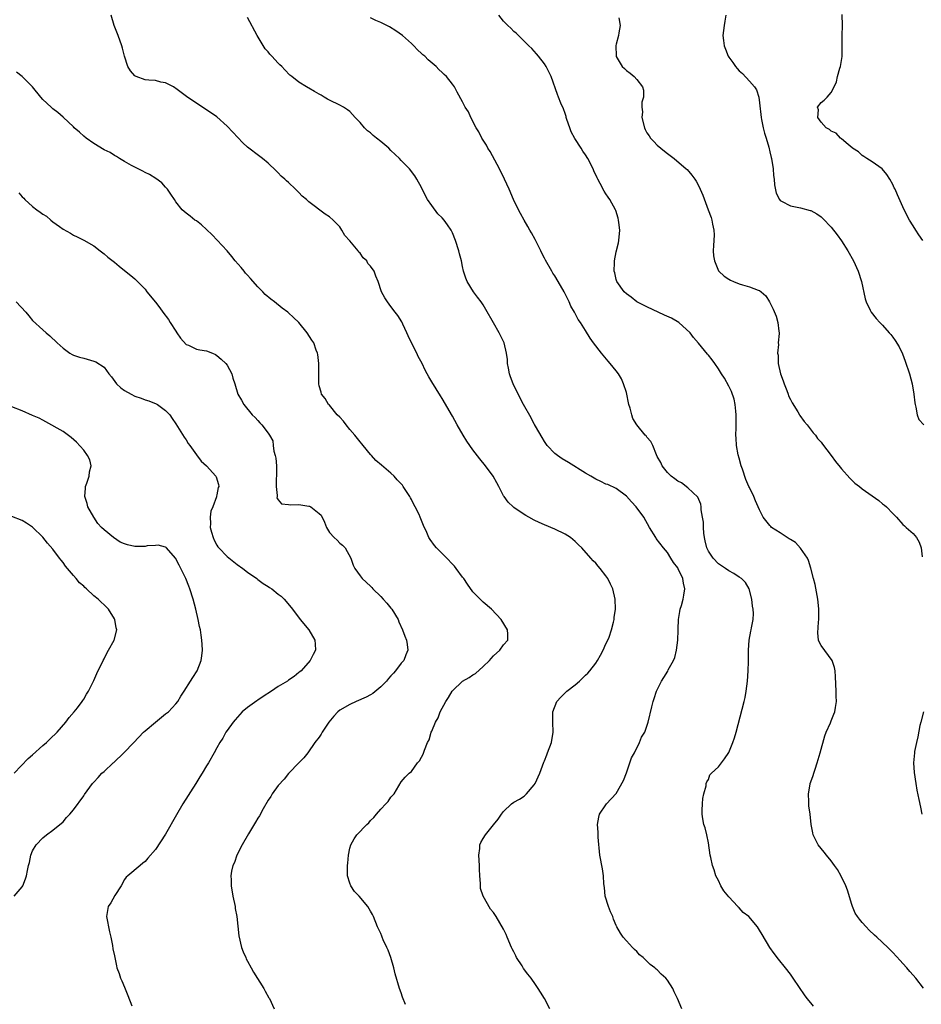
# Model space of a CAD drawing. Units: inches. Extents: x 2583000 to 2586000, y 1509000 to 1512000.
# Drawn here: x 2583651 to 2583827, y 1509126 to 1509318 of the extents above; entities that cross this region are included whole.
import ezdxf

# ---------------------------------------------------------------- set-up
doc = ezdxf.new("R2010")
doc.units = ezdxf.units.IN
doc.header["$MEASUREMENT"] = 0
doc.layers.add('LD25831509_10ft', color=100, linetype='Continuous')

msp = doc.modelspace()

# ---------------------------------------------------------------- linework, layer by layer
at = {"layer": 'LD25831509_10ft'}
for points, elevation in [([(2583754.05, 1509125), (2583753.01, 1509127.01), (2583752.23, 1509128.23), (2583751.77, 1509129), (2583751, 1509130.15), (2583750.62, 1509130.62), (2583750.38, 1509131), (2583749.76, 1509131.76), (2583748.9, 1509132.9), (2583748.61, 1509133.39), (2583747.54, 1509135), (2583747.36, 1509135.36), (2583747, 1509136.12), (2583746.7, 1509136.7), (2583746.56, 1509137), (2583745.69, 1509139), (2583745.5, 1509139.5), (2583745, 1509140.53), (2583743.52, 1509143), (2583743, 1509143.78), (2583742.47, 1509144.47), (2583741, 1509146.99), (2583740.51, 1509148.51), (2583740.48, 1509149), (2583740.51, 1509149.49), (2583740.38, 1509151), (2583740.3, 1509152.3), (2583740.3, 1509153), (2583740.16, 1509155), (2583740.33, 1509156.33), (2583740.38, 1509157), (2583740.56, 1509157.45), (2583741, 1509158.27), (2583741.44, 1509159), (2583743, 1509160.92), (2583743.97, 1509162.03), (2583744.62, 1509163), (2583745, 1509163.51), (2583746.56, 1509165), (2583747, 1509165.36), (2583748.08, 1509165.92), (2583749, 1509166.55), (2583749.47, 1509167), (2583751, 1509168.72), (2583751.15, 1509169), (2583752.05, 1509171), (2583752.87, 1509173.13), (2583753, 1509173.45), (2583753.42, 1509174.58), (2583753.6, 1509175), (2583754.35, 1509177), (2583754.69, 1509179), (2583754.62, 1509181), (2583754.63, 1509183), (2583755.37, 1509185), (2583756.16, 1509185.84), (2583757.37, 1509187), (2583759, 1509188.27), (2583759.85, 1509189), (2583760.44, 1509189.56), (2583761, 1509190.12), (2583761.46, 1509190.54), (2583761.87, 1509191), (2583763, 1509192.51), (2583763.35, 1509193), (2583763.94, 1509194.06), (2583764.43, 1509195), (2583765, 1509196.27), (2583765.35, 1509197), (2583765.59, 1509197.59), (2583766.1, 1509199), (2583766.48, 1509200.48), (2583766.58, 1509201), (2583766.6, 1509201.4), (2583766.83, 1509203), (2583766.81, 1509205), (2583766.35, 1509207), (2583765.89, 1509207.89), (2583765.38, 1509209), (2583765, 1509209.56), (2583763.87, 1509211), (2583763.44, 1509211.44), (2583763, 1509211.99), (2583762.49, 1509212.49), (2583762.06, 1509213), (2583760.27, 1509215), (2583759.6, 1509215.6), (2583759, 1509216.25), (2583758.07, 1509217), (2583757, 1509217.69), (2583755, 1509218.66), (2583753, 1509219.49), (2583751.98, 1509219.98), (2583751, 1509220.42), (2583749.9, 1509221), (2583749.33, 1509221.33), (2583749, 1509221.53), (2583747, 1509222.88), (2583746.85, 1509223), (2583745.91, 1509223.91), (2583745.1, 1509225), (2583745, 1509225.16), (2583744.08, 1509227), (2583743.67, 1509227.67), (2583742.94, 1509229), (2583741.46, 1509231), (2583740.36, 1509232.36), (2583739, 1509234.14), (2583737.84, 1509235.84), (2583737.11, 1509237), (2583735.92, 1509239), (2583735, 1509240.71), (2583733, 1509244.17), (2583732.66, 1509244.66), (2583731, 1509247.42), (2583730.38, 1509248.38), (2583730.1, 1509249), (2583729.69, 1509249.69), (2583729.08, 1509251), (2583728.34, 1509252.34), (2583728.07, 1509253), (2583727.04, 1509255.04), (2583726.38, 1509256.38), (2583726.1, 1509257), (2583725.31, 1509258.69), (2583725.13, 1509259.13), (2583724.36, 1509260.36), (2583723.83, 1509261), (2583723, 1509262.11), (2583722.3, 1509263), (2583721.84, 1509263.84), (2583721.15, 1509265), (2583720.5, 1509267), (2583720.03, 1509268.03), (2583719.72, 1509269), (2583719, 1509269.97), (2583718.51, 1509270.51), (2583718.31, 1509271), (2583717.61, 1509271.61), (2583717, 1509272.51), (2583716.74, 1509272.74), (2583716.61, 1509273), (2583715, 1509274.95), (2583714.01, 1509276.01), (2583713.43, 1509277), (2583713, 1509277.69), (2583711.71, 1509279), (2583711, 1509279.62), (2583710.15, 1509280.15), (2583707, 1509282.55), (2583706.51, 1509283), (2583705.68, 1509283.68), (2583705, 1509284.39), (2583704.68, 1509284.68), (2583704.38, 1509285), (2583703, 1509286.3), (2583702.63, 1509286.63), (2583702.26, 1509287), (2583701.59, 1509287.59), (2583701, 1509288.19), (2583700.57, 1509288.57), (2583699, 1509290.08), (2583697.91, 1509291), (2583697.4, 1509291.4), (2583695, 1509293.23), (2583694.07, 1509294.07), (2583692.12, 1509296.12), (2583691, 1509297.34), (2583689, 1509299.13), (2583687, 1509300.54), (2583685.47, 1509301.47), (2583683.09, 1509303.09), (2583681, 1509304.69), (2583680.83, 1509304.83), (2583680.56, 1509305), (2583679, 1509305.79), (2583678.07, 1509305.93), (2583677, 1509306.21), (2583675.73, 1509306.27), (2583675, 1509306.37), (2583673.28, 1509307), (2583673.09, 1509307.09), (2583673, 1509307.14), (2583672.12, 1509308.12), (2583671.59, 1509309), (2583670.97, 1509310.97), (2583670.56, 1509312.56), (2583670.47, 1509313), (2583669.76, 1509315), (2583668.94, 1509317), (2583668.35, 1509319)], 8410), ([(2583779.81, 1509125), (2583778.97, 1509127), (2583778.34, 1509128.34), (2583778.06, 1509129), (2583777, 1509130.59), (2583776.68, 1509131), (2583775.78, 1509131.78), (2583775, 1509132.62), (2583774.78, 1509132.78), (2583774.55, 1509133), (2583773.64, 1509133.64), (2583773, 1509134.3), (2583772.26, 1509135), (2583771.57, 1509135.57), (2583771, 1509136.19), (2583770.59, 1509136.59), (2583770.19, 1509137), (2583769, 1509138.26), (2583768.34, 1509139), (2583767.8, 1509139.8), (2583767.12, 1509141), (2583767, 1509141.26), (2583766.49, 1509142.49), (2583766.32, 1509143), (2583765.91, 1509143.91), (2583765.5, 1509145), (2583764.87, 1509147), (2583764.69, 1509148.69), (2583764.58, 1509149.42), (2583764.52, 1509151), (2583764.33, 1509152.33), (2583763.8, 1509155), (2583763.48, 1509158.52), (2583763.47, 1509159), (2583763.49, 1509159.49), (2583763.32, 1509161), (2583763.58, 1509162.42), (2583763.74, 1509163), (2583765, 1509164.86), (2583765.11, 1509165), (2583767, 1509167.02), (2583768.4, 1509169.6), (2583769, 1509171.06), (2583770, 1509174), (2583770.54, 1509175), (2583771.55, 1509177), (2583771.96, 1509178.04), (2583772.56, 1509179), (2583773, 1509180.18), (2583773.26, 1509181), (2583773.94, 1509183.94), (2583774.2, 1509185), (2583774.43, 1509185.57), (2583774.85, 1509187), (2583775.83, 1509189), (2583776.3, 1509189.7), (2583777.06, 1509190.94), (2583777.17, 1509191.17), (2583778.16, 1509193), (2583778.42, 1509193.58), (2583778.75, 1509195), (2583779, 1509196.98), (2583779.09, 1509198.91), (2583779.11, 1509199.11), (2583779.19, 1509201), (2583779.4, 1509202.6), (2583779.51, 1509203), (2583779.73, 1509203.73), (2583780.07, 1509205), (2583780.23, 1509205.77), (2583780.42, 1509207), (2583780.11, 1509208.11), (2583780.01, 1509209), (2583779.1, 1509210.9), (2583779, 1509211.08), (2583778.17, 1509212.17), (2583777.68, 1509213), (2583777, 1509214.07), (2583776.2, 1509215), (2583774.82, 1509216.82), (2583774.7, 1509217), (2583773.52, 1509219), (2583772.37, 1509221), (2583770.88, 1509223), (2583769.97, 1509223.97), (2583769, 1509225.09), (2583767, 1509226.57), (2583765.34, 1509227.34), (2583765, 1509227.46), (2583763.98, 1509227.98), (2583763, 1509228.41), (2583762.04, 1509229), (2583761, 1509229.59), (2583757.66, 1509231.66), (2583756.41, 1509232.41), (2583755.5, 1509233), (2583755, 1509233.41), (2583753.5, 1509235), (2583753, 1509235.73), (2583752.55, 1509236.55), (2583751.22, 1509238.78), (2583751.07, 1509239.07), (2583751, 1509239.17), (2583750.38, 1509240.38), (2583748.89, 1509243), (2583747.86, 1509245), (2583746.9, 1509247), (2583746.36, 1509248.36), (2583746.14, 1509249), (2583745.95, 1509250.05), (2583745.79, 1509251), (2583745.76, 1509251.76), (2583745.6, 1509253), (2583745.11, 1509255), (2583744.43, 1509256.43), (2583744.14, 1509257), (2583743.05, 1509258.95), (2583741.55, 1509261.55), (2583741, 1509262.42), (2583740.61, 1509263), (2583739.91, 1509263.91), (2583739.12, 1509265), (2583737.88, 1509267), (2583737.66, 1509267.66), (2583737.18, 1509269), (2583737, 1509269.9), (2583736.75, 1509271), (2583736.42, 1509272.42), (2583736.26, 1509273), (2583735.62, 1509275), (2583735, 1509276.52), (2583734.79, 1509277), (2583734.07, 1509278.07), (2583733.41, 1509279), (2583733, 1509279.42), (2583732.18, 1509280.18), (2583731, 1509281.83), (2583730.13, 1509283), (2583729.72, 1509283.72), (2583729, 1509285.37), (2583728.04, 1509287), (2583727.64, 1509287.64), (2583726.6, 1509289), (2583725, 1509290.65), (2583724.7, 1509291), (2583723, 1509292.59), (2583722.6, 1509293), (2583721, 1509294.31), (2583720.19, 1509295), (2583719.51, 1509295.51), (2583719, 1509296.01), (2583718.42, 1509296.42), (2583717.86, 1509297), (2583717, 1509298.03), (2583716.03, 1509299), (2583715, 1509300.17), (2583714.53, 1509300.53), (2583713.76, 1509301), (2583713, 1509301.39), (2583711, 1509302.37), (2583710.59, 1509302.59), (2583709.96, 1509303), (2583709.35, 1509303.35), (2583709, 1509303.6), (2583708.07, 1509304.07), (2583707, 1509304.76), (2583706.83, 1509304.83), (2583706.5, 1509305), (2583705, 1509305.88), (2583703.62, 1509307), (2583703.26, 1509307.26), (2583702.29, 1509308.29), (2583701.7, 1509309), (2583701.3, 1509309.3), (2583701, 1509309.6), (2583699.76, 1509311), (2583699.35, 1509311.35), (2583699, 1509311.82), (2583698.45, 1509312.45), (2583696.9, 1509315), (2583695, 1509318.51)], 8420), ([(2583805.5, 1509125.5), (2583805, 1509126.15), (2583804.31, 1509127), (2583803.76, 1509127.76), (2583802.82, 1509129.18), (2583801.58, 1509131), (2583801, 1509131.8), (2583800.08, 1509133), (2583798.69, 1509134.69), (2583797.82, 1509135.82), (2583796.99, 1509136.99), (2583795.5, 1509139.5), (2583795, 1509140.37), (2583794.58, 1509141), (2583792.88, 1509143), (2583791.79, 1509143.79), (2583791, 1509144.71), (2583790.84, 1509144.84), (2583790.73, 1509145), (2583789, 1509146.87), (2583788.02, 1509148.02), (2583787.44, 1509149), (2583787, 1509150.06), (2583786.47, 1509151), (2583786.13, 1509152.13), (2583785.79, 1509153), (2583785.45, 1509154.55), (2583785.36, 1509155), (2583785, 1509157.4), (2583784.68, 1509159), (2583784.34, 1509160.34), (2583784.13, 1509161), (2583783.91, 1509162.09), (2583783.76, 1509163), (2583783.8, 1509163.8), (2583783.83, 1509165), (2583783.92, 1509166.08), (2583784.12, 1509167), (2583784.55, 1509168.55), (2583784.56, 1509169), (2583784.66, 1509169.34), (2583785, 1509169.78), (2583785.31, 1509170.69), (2583785.63, 1509171), (2583787, 1509172.26), (2583788.17, 1509173.83), (2583789, 1509175.04), (2583789.79, 1509177), (2583790.11, 1509177.89), (2583790.44, 1509179), (2583792.01, 1509185), (2583792.19, 1509185.81), (2583792.39, 1509187), (2583792.61, 1509189), (2583792.75, 1509191), (2583792.81, 1509192.81), (2583792.8, 1509195), (2583792.93, 1509197), (2583793.27, 1509198.73), (2583793.34, 1509199), (2583793.39, 1509199.39), (2583793.71, 1509201), (2583793.79, 1509202.21), (2583793.75, 1509203), (2583793.64, 1509203.64), (2583793.51, 1509205), (2583792.97, 1509207), (2583792.23, 1509208.23), (2583791.47, 1509209), (2583791, 1509209.3), (2583789.99, 1509209.99), (2583789, 1509210.49), (2583788.31, 1509211), (2583787, 1509211.88), (2583785.94, 1509213), (2583785, 1509214.38), (2583784.71, 1509215), (2583784.37, 1509216.37), (2583784.23, 1509217), (2583784.11, 1509217.89), (2583784.02, 1509219), (2583784.02, 1509220.02), (2583783.86, 1509221), (2583783.59, 1509222.41), (2583783.58, 1509223), (2583783.51, 1509223.51), (2583782.92, 1509224.92), (2583781, 1509226.71), (2583779.72, 1509227.72), (2583779, 1509228.02), (2583778.47, 1509228.47), (2583777.71, 1509229), (2583777, 1509229.69), (2583775.94, 1509231), (2583775.69, 1509231.69), (2583775, 1509232.84), (2583774.85, 1509233.15), (2583774.16, 1509235), (2583773.77, 1509235.77), (2583773, 1509236.6), (2583772.84, 1509236.84), (2583772.68, 1509237), (2583771.02, 1509239.02), (2583770.25, 1509240.25), (2583770.02, 1509241), (2583769.7, 1509242.3), (2583769.47, 1509243), (2583769, 1509245.33), (2583768.45, 1509247), (2583768.01, 1509248.01), (2583767.42, 1509249), (2583767, 1509249.59), (2583765.81, 1509251), (2583765.43, 1509251.43), (2583764.09, 1509253), (2583762.58, 1509255), (2583761.94, 1509255.94), (2583761, 1509257.41), (2583760.02, 1509259), (2583759.58, 1509259.58), (2583758.86, 1509261), (2583758.16, 1509262.16), (2583757.83, 1509263), (2583757.52, 1509263.52), (2583756.84, 1509265), (2583755.68, 1509267), (2583755, 1509268.11), (2583754.64, 1509268.64), (2583754.43, 1509269), (2583753.19, 1509271.19), (2583753, 1509271.57), (2583752.5, 1509272.5), (2583752.29, 1509273), (2583751.18, 1509275.18), (2583750.47, 1509276.47), (2583750.15, 1509277), (2583749.75, 1509277.75), (2583748.99, 1509279), (2583748.3, 1509280.3), (2583747.9, 1509281), (2583746.96, 1509283), (2583746.09, 1509285), (2583745.21, 1509287), (2583744.22, 1509289), (2583742.36, 1509292.36), (2583741.95, 1509293), (2583741.64, 1509293.64), (2583740.77, 1509295), (2583740.19, 1509296.19), (2583739.63, 1509297), (2583738.59, 1509299), (2583738.15, 1509300.15), (2583737.53, 1509301), (2583737, 1509302.09), (2583735.95, 1509303.95), (2583735.39, 1509305), (2583735, 1509305.52), (2583733.84, 1509307), (2583733.39, 1509307.39), (2583733, 1509307.81), (2583732.38, 1509308.38), (2583731.82, 1509309), (2583730.3, 1509310.3), (2583729.59, 1509311), (2583729.26, 1509311.26), (2583729, 1509311.53), (2583728.22, 1509312.22), (2583727.48, 1509313), (2583727, 1509313.45), (2583725.29, 1509315), (2583723.96, 1509315.96), (2583722.72, 1509316.72), (2583721, 1509317.54), (2583720.02, 1509317.98), (2583719, 1509318.48)], 8430), ([(2583827, 1509129.07), (2583825.5, 1509131), (2583825, 1509131.57), (2583824.31, 1509132.31), (2583823.75, 1509133), (2583823, 1509133.83), (2583822.42, 1509134.42), (2583821, 1509136.03), (2583820.5, 1509136.5), (2583820.03, 1509137), (2583817.92, 1509139), (2583817.41, 1509139.41), (2583816.39, 1509140.39), (2583815.79, 1509141), (2583815, 1509141.87), (2583814.48, 1509142.48), (2583814.11, 1509143), (2583813.69, 1509143.69), (2583813.13, 1509145), (2583813, 1509145.39), (2583812.17, 1509148.17), (2583811.81, 1509149), (2583810.91, 1509150.91), (2583810.22, 1509152.22), (2583809.62, 1509153), (2583809, 1509153.87), (2583808.03, 1509155), (2583807.62, 1509155.62), (2583806.43, 1509157), (2583805.45, 1509159), (2583805.37, 1509159.37), (2583805.09, 1509161), (2583804.85, 1509163), (2583804.63, 1509164.63), (2583804.6, 1509165), (2583804.61, 1509165.39), (2583804.56, 1509167), (2583804.86, 1509168.86), (2583804.89, 1509169), (2583805, 1509169.34), (2583805.44, 1509170.56), (2583805.56, 1509171), (2583805.82, 1509171.82), (2583806.26, 1509173), (2583806.85, 1509175), (2583807.72, 1509178.28), (2583807.98, 1509179), (2583808.82, 1509180.82), (2583809, 1509181.25), (2583809.49, 1509182.51), (2583809.7, 1509183), (2583809.85, 1509183.85), (2583810.02, 1509185), (2583809.96, 1509186.04), (2583809.94, 1509187), (2583809.82, 1509189.82), (2583809.78, 1509191), (2583809.63, 1509191.63), (2583809.17, 1509193), (2583807, 1509195.93), (2583806.64, 1509196.64), (2583806.53, 1509197), (2583806.38, 1509198.38), (2583806.47, 1509200.47), (2583806.55, 1509201), (2583806.58, 1509201.42), (2583806.56, 1509203), (2583806.41, 1509204.4), (2583806.38, 1509205), (2583805.82, 1509207.82), (2583805.5, 1509209), (2583805.01, 1509211.01), (2583804.56, 1509212.56), (2583804.38, 1509213), (2583803, 1509214.97), (2583802.02, 1509216.02), (2583801, 1509216.63), (2583800.78, 1509216.78), (2583800.35, 1509217), (2583799, 1509217.95), (2583797.33, 1509219), (2583797.18, 1509219.18), (2583797, 1509219.37), (2583795.67, 1509221), (2583795, 1509222.41), (2583794.21, 1509224.21), (2583793.89, 1509225), (2583793, 1509226.75), (2583792.91, 1509227), (2583792.34, 1509228.34), (2583791.67, 1509230.33), (2583791.42, 1509231), (2583791, 1509232.48), (2583790.82, 1509233.18), (2583790.5, 1509235), (2583790.44, 1509236.44), (2583790.38, 1509237), (2583790.42, 1509238.42), (2583790.44, 1509240.44), (2583790.43, 1509241), (2583790.33, 1509241.67), (2583790.25, 1509243), (2583790.05, 1509244.05), (2583789.52, 1509245.52), (2583789, 1509246.54), (2583788.13, 1509248.13), (2583787.57, 1509249), (2583787, 1509249.98), (2583786.24, 1509251), (2583785.73, 1509251.73), (2583785, 1509252.64), (2583784.82, 1509252.82), (2583783.05, 1509254.95), (2583782.07, 1509256.07), (2583781.42, 1509257), (2583779.21, 1509259), (2583777.81, 1509259.81), (2583776.45, 1509260.45), (2583773, 1509262.02), (2583771, 1509263.04), (2583769.94, 1509263.94), (2583769, 1509264.57), (2583768.56, 1509265), (2583767.13, 1509267), (2583767, 1509267.42), (2583766.71, 1509268.71), (2583766.61, 1509269), (2583766.68, 1509270.68), (2583766.64, 1509271), (2583767, 1509272.76), (2583767.43, 1509274.57), (2583767.52, 1509275), (2583767.67, 1509277), (2583767.5, 1509278.5), (2583767.47, 1509279), (2583767.38, 1509279.38), (2583766.89, 1509280.89), (2583766.85, 1509281), (2583765.77, 1509283), (2583765.45, 1509283.45), (2583765, 1509284.14), (2583764.64, 1509284.64), (2583763.89, 1509286.11), (2583763.38, 1509287), (2583763.25, 1509287.25), (2583762.62, 1509288.62), (2583762.48, 1509289), (2583761.47, 1509291), (2583761, 1509291.7), (2583760.46, 1509292.46), (2583760.14, 1509293), (2583758.9, 1509294.9), (2583758.23, 1509296.23), (2583757.92, 1509297), (2583757.36, 1509298.64), (2583757.25, 1509299), (2583757.2, 1509299.2), (2583757, 1509299.81), (2583756.69, 1509300.69), (2583756.17, 1509301.83), (2583755.71, 1509303), (2583755.53, 1509303.53), (2583754.27, 1509307), (2583753.29, 1509309), (2583753, 1509309.46), (2583751.83, 1509311), (2583751.46, 1509311.46), (2583751, 1509311.94), (2583750.51, 1509312.51), (2583749.94, 1509313), (2583747.93, 1509315), (2583747.48, 1509315.48), (2583747, 1509315.83), (2583746.44, 1509316.44), (2583745.83, 1509317), (2583745, 1509317.82), (2583744.1, 1509319)], 8440), ([(2583767.5, 1509318.5), (2583767.74, 1509317), (2583767.53, 1509315.53), (2583767.44, 1509315), (2583767, 1509313.3), (2583766.95, 1509313.05), (2583766.98, 1509310.98), (2583767, 1509310.92), (2583768.16, 1509309), (2583768.59, 1509308.59), (2583769, 1509308.16), (2583769.69, 1509307.69), (2583770.48, 1509307), (2583771, 1509306.41), (2583772.13, 1509305), (2583772.35, 1509304.35), (2583772.31, 1509303), (2583772, 1509302), (2583772.03, 1509301), (2583772.11, 1509300.11), (2583772.01, 1509299), (2583772.5, 1509297), (2583772.66, 1509296.66), (2583773, 1509296.04), (2583773.41, 1509295.41), (2583773.72, 1509295), (2583774.31, 1509294.31), (2583775, 1509293.62), (2583776.45, 1509292.45), (2583777, 1509291.98), (2583778.31, 1509291), (2583780.68, 1509289), (2583780.85, 1509288.85), (2583781.77, 1509287.77), (2583782.33, 1509287), (2583782.59, 1509286.59), (2583783, 1509285.85), (2583783.42, 1509285), (2583783.88, 1509283.88), (2583784.98, 1509280.98), (2583785.51, 1509279.51), (2583785.66, 1509279), (2583785.8, 1509278.2), (2583786.07, 1509277), (2583786.1, 1509276.1), (2583786.05, 1509275), (2583785.97, 1509274.03), (2583785.92, 1509273), (2583786.01, 1509272.01), (2583786.17, 1509271), (2583787, 1509269.09), (2583787.06, 1509269), (2583788.07, 1509268.07), (2583789, 1509267.46), (2583789.29, 1509267.29), (2583789.9, 1509267), (2583791, 1509266.57), (2583791.66, 1509266.34), (2583793, 1509265.97), (2583794.72, 1509265.28), (2583795, 1509265.21), (2583795.31, 1509265), (2583796.23, 1509264.23), (2583796.96, 1509263), (2583797.62, 1509261.62), (2583798.2, 1509260.2), (2583798.56, 1509259), (2583798.73, 1509257.27), (2583798.79, 1509257), (2583798.82, 1509256.82), (2583798.64, 1509255), (2583798.68, 1509254.68), (2583798.5, 1509253), (2583798.59, 1509252.59), (2583798.65, 1509251), (2583799.08, 1509249), (2583799.58, 1509247.58), (2583799.77, 1509247), (2583800.29, 1509245.71), (2583800.56, 1509245), (2583800.67, 1509244.67), (2583801, 1509243.94), (2583801.34, 1509243.34), (2583802.44, 1509241.56), (2583802.76, 1509241), (2583802.83, 1509240.83), (2583803.68, 1509239.68), (2583804.3, 1509239), (2583805.48, 1509237.48), (2583805.91, 1509237), (2583806.33, 1509236.33), (2583807, 1509235.6), (2583807.25, 1509235.25), (2583809, 1509233.01), (2583809.83, 1509231.83), (2583810.73, 1509230.73), (2583811, 1509230.44), (2583812.59, 1509228.59), (2583813.62, 1509227.62), (2583814.48, 1509227), (2583815, 1509226.55), (2583818.26, 1509224.26), (2583819, 1509223.62), (2583819.36, 1509223.36), (2583819.75, 1509223), (2583821, 1509221.7), (2583821.37, 1509221.37), (2583821.71, 1509221), (2583823, 1509219.53), (2583823.27, 1509219.27), (2583823.6, 1509219), (2583825, 1509217.78), (2583825.62, 1509217), (2583826.13, 1509216.13), (2583826.56, 1509215), (2583826.77, 1509213.23)], 8450), ([(2583788.39, 1509319), (2583788.21, 1509317.79), (2583788.06, 1509317), (2583787.83, 1509315), (2583787.93, 1509314.07), (2583788.08, 1509313), (2583788.35, 1509312.35), (2583788.88, 1509311), (2583789, 1509310.8), (2583789.77, 1509309.77), (2583790.29, 1509309), (2583790.59, 1509308.59), (2583791, 1509308.12), (2583791.63, 1509307.63), (2583793, 1509306.13), (2583794, 1509305), (2583794.39, 1509304.39), (2583794.82, 1509303), (2583795, 1509301.87), (2583795.29, 1509299), (2583795.39, 1509298.61), (2583795.7, 1509297), (2583795.95, 1509295.95), (2583796.27, 1509295), (2583796.78, 1509293.22), (2583797, 1509292.31), (2583797.23, 1509291.23), (2583797.29, 1509291), (2583797.62, 1509289), (2583797.72, 1509287.72), (2583797.81, 1509287), (2583797.89, 1509285.89), (2583798.23, 1509284.23), (2583798.87, 1509283), (2583799, 1509282.83), (2583799.3, 1509282.7), (2583801, 1509281.77), (2583803, 1509281.4), (2583804.89, 1509280.89), (2583805, 1509280.85), (2583806.19, 1509280.19), (2583807, 1509279.6), (2583807.32, 1509279.32), (2583809, 1509277.6), (2583810.12, 1509276.12), (2583811, 1509274.92), (2583812.2, 1509273), (2583813.32, 1509271), (2583814.22, 1509269), (2583814.87, 1509267), (2583815.61, 1509263.61), (2583815.78, 1509263), (2583816.57, 1509261.43), (2583816.77, 1509261), (2583817.77, 1509259.77), (2583818.46, 1509259), (2583819, 1509258.45), (2583820.31, 1509257), (2583820.63, 1509256.63), (2583821, 1509256.15), (2583821.49, 1509255.49), (2583822.22, 1509254.22), (2583822.88, 1509252.88), (2583823.45, 1509251.45), (2583824.27, 1509249), (2583824.81, 1509247), (2583825.14, 1509245), (2583825.31, 1509243.31), (2583825.36, 1509243), (2583825.52, 1509242.48), (2583825.76, 1509241), (2583826.08, 1509240.08), (2583827.04, 1509239.04)], 8460), ([(2583826.89, 1509275), (2583826.08, 1509276.08), (2583825.5, 1509277), (2583825, 1509277.84), (2583824.25, 1509279), (2583823.21, 1509281), (2583823, 1509281.55), (2583821.91, 1509283.91), (2583821.46, 1509285), (2583821.3, 1509285.3), (2583821, 1509285.95), (2583820.44, 1509287), (2583819.87, 1509287.87), (2583818.96, 1509288.96), (2583817, 1509290.38), (2583815.91, 1509291), (2583815.38, 1509291.38), (2583815, 1509291.59), (2583814.31, 1509292.31), (2583813.14, 1509293), (2583813.08, 1509293.08), (2583812.28, 1509293.72), (2583811, 1509294.85), (2583810.78, 1509295), (2583809.95, 1509295.95), (2583809, 1509296.34), (2583808.66, 1509296.66), (2583808.02, 1509297), (2583807, 1509298.1), (2583806.39, 1509299), (2583806.48, 1509300.48), (2583806.3, 1509301), (2583807, 1509301.91), (2583807.62, 1509302.38), (2583808.22, 1509303), (2583809, 1509303.87), (2583809.58, 1509305), (2583810.01, 1509305.99), (2583810.24, 1509307), (2583810.67, 1509308.67), (2583810.79, 1509309), (2583811.09, 1509310.91), (2583811.12, 1509313), (2583811.13, 1509315), (2583811.21, 1509317), (2583811.12, 1509319.12)], 8470), ([(2583725.86, 1509125.86), (2583725.26, 1509127.26), (2583725, 1509128.1), (2583724.69, 1509129), (2583723.83, 1509131.83), (2583723.55, 1509133), (2583723, 1509135.01), (2583722.44, 1509136.44), (2583722.21, 1509137), (2583721.5, 1509138.5), (2583721.28, 1509139), (2583721.22, 1509139.22), (2583721, 1509139.71), (2583720.37, 1509141), (2583719.61, 1509143), (2583719.41, 1509143.41), (2583719, 1509144.1), (2583718.52, 1509145), (2583716.77, 1509147), (2583715.91, 1509147.91), (2583715.2, 1509149), (2583715, 1509149.56), (2583714.53, 1509151), (2583714.53, 1509153), (2583714.57, 1509153.43), (2583714.74, 1509155), (2583715, 1509156.35), (2583715.15, 1509157), (2583715.8, 1509158.2), (2583716.37, 1509159), (2583718.29, 1509161), (2583718.66, 1509161.34), (2583719, 1509161.78), (2583719.64, 1509162.36), (2583720.15, 1509163), (2583721, 1509164.01), (2583722.01, 1509165), (2583722.49, 1509165.51), (2583723, 1509166.34), (2583723.61, 1509167), (2583725, 1509169.3), (2583725.75, 1509170.25), (2583726.54, 1509171), (2583727, 1509171.33), (2583728.2, 1509173), (2583728.59, 1509173.41), (2583729, 1509174.12), (2583729.27, 1509174.73), (2583729.53, 1509175.53), (2583730.14, 1509177), (2583730.45, 1509177.55), (2583730.88, 1509179), (2583731, 1509179.23), (2583731.73, 1509181), (2583732.21, 1509181.79), (2583732.64, 1509183), (2583733.69, 1509185), (2583734.22, 1509185.78), (2583734.93, 1509187), (2583735, 1509187.09), (2583737, 1509188.96), (2583738.28, 1509189.72), (2583739, 1509190.22), (2583739.5, 1509190.5), (2583741, 1509191.82), (2583742.25, 1509193), (2583742.57, 1509193.43), (2583743, 1509193.95), (2583744.28, 1509195), (2583745, 1509196.04), (2583745.83, 1509197), (2583745.82, 1509198.18), (2583745.74, 1509199), (2583744.51, 1509201), (2583742.61, 1509203), (2583741, 1509204.42), (2583740.7, 1509204.7), (2583739, 1509206.44), (2583737.93, 1509207.93), (2583737.21, 1509209), (2583737, 1509209.27), (2583735.77, 1509211), (2583735.41, 1509211.41), (2583735, 1509211.83), (2583733.9, 1509213), (2583733, 1509213.88), (2583731.89, 1509215), (2583731.49, 1509215.49), (2583730.65, 1509216.65), (2583730.42, 1509217), (2583729.98, 1509218.02), (2583729.37, 1509219.37), (2583729, 1509220.34), (2583728.73, 1509221), (2583728.49, 1509221.51), (2583727.76, 1509223), (2583727.49, 1509223.49), (2583727, 1509224.45), (2583726.79, 1509224.79), (2583726.69, 1509225), (2583725.41, 1509227), (2583725.24, 1509227.24), (2583724.25, 1509228.25), (2583723.6, 1509229), (2583723, 1509229.55), (2583721.15, 1509231.15), (2583720.05, 1509232.05), (2583719.22, 1509233), (2583719, 1509233.22), (2583717.56, 1509235), (2583717.32, 1509235.32), (2583717, 1509235.67), (2583715.94, 1509237), (2583715, 1509238.12), (2583714.23, 1509239), (2583713.74, 1509239.74), (2583713, 1509240.49), (2583712.53, 1509241), (2583711, 1509242.85), (2583710.84, 1509243), (2583710.16, 1509244.16), (2583709.46, 1509245), (2583709.39, 1509245.39), (2583709, 1509246.61), (2583708.9, 1509247), (2583708.95, 1509251), (2583708.74, 1509252.74), (2583708.66, 1509253), (2583708.43, 1509253.57), (2583707.92, 1509255), (2583707.53, 1509255.53), (2583706.62, 1509257), (2583704.99, 1509259), (2583703.95, 1509259.95), (2583703, 1509260.89), (2583702.87, 1509261), (2583701.79, 1509261.79), (2583700.28, 1509263), (2583699.55, 1509263.55), (2583698.45, 1509264.45), (2583697.99, 1509265), (2583697, 1509265.95), (2583695.6, 1509267.6), (2583695, 1509268.25), (2583694.62, 1509268.62), (2583694.31, 1509269), (2583693.74, 1509269.74), (2583692.6, 1509271), (2583691.91, 1509271.91), (2583691, 1509272.97), (2583689.09, 1509275.09), (2583688.1, 1509276.1), (2583687, 1509277.14), (2583686.03, 1509278.03), (2583685, 1509278.81), (2583684.7, 1509279), (2583683.77, 1509279.77), (2583683, 1509280.35), (2583682.65, 1509280.65), (2583682.23, 1509281), (2583681, 1509282.57), (2583680.71, 1509283), (2583680.05, 1509284.05), (2583679.34, 1509285), (2583679, 1509285.41), (2583678.23, 1509286.23), (2583677.11, 1509287.11), (2583675.87, 1509287.87), (2583675, 1509288.3), (2583674.56, 1509288.56), (2583673.61, 1509289), (2583673, 1509289.32), (2583672.34, 1509289.66), (2583671, 1509290.41), (2583670.65, 1509290.65), (2583669.99, 1509291), (2583669.4, 1509291.4), (2583669, 1509291.57), (2583668.16, 1509292.16), (2583667, 1509292.73), (2583665, 1509293.96), (2583663.47, 1509295), (2583663, 1509295.39), (2583662.17, 1509296.17), (2583661.14, 1509297), (2583661, 1509297.17), (2583659, 1509299.06), (2583657.97, 1509299.97), (2583657, 1509300.72), (2583656.66, 1509301), (2583655, 1509302.55), (2583654.65, 1509303), (2583652.99, 1509305), (2583651, 1509307.05), (2583649.89, 1509307.89)], 8400), ([(2583650.31, 1509284.31), (2583651, 1509283.52), (2583651.28, 1509283.28), (2583651.52, 1509283), (2583653, 1509281.67), (2583653.83, 1509281), (2583654.53, 1509280.53), (2583655, 1509280.13), (2583655.74, 1509279.74), (2583656.58, 1509279), (2583657, 1509278.67), (2583658.27, 1509277.73), (2583659, 1509277.24), (2583660.45, 1509276.45), (2583661, 1509276.03), (2583661.71, 1509275.71), (2583663, 1509275.08), (2583665, 1509273.94), (2583666.21, 1509273), (2583667, 1509272.42), (2583667.74, 1509271.74), (2583669, 1509270.79), (2583669.96, 1509269.96), (2583671, 1509269.17), (2583672.18, 1509268.18), (2583673, 1509267.53), (2583675, 1509265.51), (2583675.36, 1509265), (2583677, 1509262.99), (2583677.86, 1509261.86), (2583678.47, 1509261), (2583679.55, 1509259.55), (2583679.87, 1509259), (2583681, 1509257.29), (2583681.21, 1509257), (2583681.93, 1509255.93), (2583683, 1509254.71), (2583683.45, 1509254.55), (2583685, 1509253.81), (2583685.67, 1509253.67), (2583687, 1509253.45), (2583688.14, 1509253), (2583688.74, 1509252.74), (2583689, 1509252.58), (2583689.86, 1509251.86), (2583690.77, 1509251), (2583691, 1509250.64), (2583691.92, 1509249), (2583692.15, 1509248.15), (2583692.53, 1509247), (2583693.11, 1509245), (2583693.81, 1509243.81), (2583694.27, 1509243), (2583695.93, 1509241), (2583696.47, 1509240.47), (2583697, 1509239.83), (2583697.42, 1509239.42), (2583697.81, 1509239), (2583699, 1509237.41), (2583699.27, 1509237), (2583699.92, 1509235.92), (2583700, 1509235), (2583700.13, 1509233.87), (2583700.41, 1509233), (2583700.52, 1509232.52), (2583700.63, 1509231), (2583700.64, 1509229), (2583700.58, 1509228.58), (2583700.58, 1509227), (2583700.8, 1509225.2), (2583700.76, 1509225), (2583700.74, 1509224.74), (2583701, 1509224.38), (2583701.61, 1509223.61), (2583703, 1509223.49), (2583703.4, 1509223.4), (2583705, 1509223.49), (2583705.41, 1509223.41), (2583707, 1509223.15), (2583707.12, 1509223.12), (2583707.33, 1509223), (2583709, 1509221.71), (2583709.35, 1509221.35), (2583710.02, 1509220.02), (2583710.41, 1509219), (2583711, 1509218.02), (2583711.92, 1509217), (2583712.47, 1509216.47), (2583713, 1509215.92), (2583713.54, 1509215.54), (2583714.04, 1509215), (2583715.19, 1509213), (2583715.65, 1509211.65), (2583715.96, 1509211), (2583717, 1509209.55), (2583717.38, 1509209), (2583719, 1509207.49), (2583719.25, 1509207.25), (2583719.46, 1509207), (2583721, 1509205.51), (2583721.5, 1509205), (2583722.21, 1509204.21), (2583723, 1509203.21), (2583723.18, 1509203), (2583724.41, 1509201), (2583724.56, 1509200.56), (2583725.28, 1509199), (2583725.73, 1509197.73), (2583726.01, 1509197), (2583726.14, 1509196.14), (2583726.3, 1509195), (2583725.89, 1509194.11), (2583725.5, 1509193), (2583725, 1509192.46), (2583723.92, 1509191), (2583723.48, 1509190.52), (2583723, 1509190.03), (2583722.51, 1509189.49), (2583722.12, 1509189), (2583721, 1509187.89), (2583719.44, 1509186.56), (2583719, 1509186.33), (2583718.17, 1509185.83), (2583716.21, 1509185), (2583715, 1509184.44), (2583713, 1509183.28), (2583712.64, 1509183), (2583711.86, 1509182.14), (2583710.89, 1509181), (2583709.55, 1509179), (2583709.36, 1509178.64), (2583709, 1509178.03), (2583708.16, 1509177), (2583706.76, 1509175), (2583705.98, 1509174.02), (2583705, 1509173.05), (2583703.09, 1509171), (2583703, 1509170.92), (2583702.15, 1509169.85), (2583701, 1509168.6), (2583699.82, 1509167), (2583699.52, 1509166.48), (2583699, 1509165.72), (2583698.02, 1509164.02), (2583697.31, 1509162.69), (2583697, 1509162.22), (2583696.55, 1509161.45), (2583695.19, 1509159.19), (2583693.94, 1509157), (2583692.92, 1509155), (2583692.44, 1509153.56), (2583692.15, 1509153), (2583691.88, 1509151.88), (2583691.75, 1509151), (2583691.79, 1509150.21), (2583691.78, 1509149), (2583692.12, 1509147), (2583692.55, 1509145), (2583692.59, 1509144.59), (2583692.89, 1509143), (2583693.27, 1509139.27), (2583693.82, 1509137), (2583694.14, 1509136.14), (2583694.64, 1509135), (2583694.76, 1509134.76), (2583695, 1509134.34), (2583695.69, 1509133), (2583696.17, 1509132.17), (2583698.16, 1509129), (2583698.44, 1509128.44), (2583699.16, 1509127.16), (2583699.29, 1509127), (2583700.23, 1509125)], 8390), ([(2583649.81, 1509263), (2583651.7, 1509261), (2583652.29, 1509260.29), (2583653, 1509259.36), (2583655, 1509257.55), (2583655.66, 1509257), (2583656.42, 1509256.42), (2583657.83, 1509255), (2583659, 1509253.98), (2583660.3, 1509253), (2583660.75, 1509252.75), (2583661, 1509252.64), (2583662.2, 1509252.2), (2583663, 1509252.01), (2583665, 1509251.47), (2583665.34, 1509251.34), (2583667, 1509250.25), (2583667.89, 1509249), (2583668.4, 1509248.4), (2583669.38, 1509247), (2583670.23, 1509246.23), (2583671, 1509245.69), (2583672.25, 1509245), (2583673, 1509244.64), (2583674.21, 1509244.21), (2583675, 1509243.9), (2583675.69, 1509243.69), (2583677.14, 1509243.14), (2583677.41, 1509243), (2583679, 1509241.82), (2583679.8, 1509241), (2583680.26, 1509240.26), (2583681, 1509239.18), (2583681.31, 1509238.69), (2583682.59, 1509236.59), (2583683, 1509236.07), (2583683.4, 1509235.4), (2583683.72, 1509235), (2583685, 1509233.16), (2583685.94, 1509231.94), (2583687, 1509230.99), (2583688.79, 1509229), (2583688.87, 1509228.87), (2583689.34, 1509227.34), (2583689.36, 1509227), (2583689.24, 1509226.76), (2583689, 1509225.35), (2583688.93, 1509225.07), (2583688.94, 1509225), (2583688.93, 1509224.93), (2583688.21, 1509223), (2583687.86, 1509222.14), (2583687.67, 1509221), (2583687.74, 1509219.74), (2583687.69, 1509219), (2583687.94, 1509218.06), (2583688.26, 1509217), (2583688.48, 1509216.48), (2583689, 1509215.5), (2583689.2, 1509215.2), (2583689.37, 1509215), (2583691, 1509213.34), (2583693, 1509211.77), (2583694.06, 1509211), (2583695, 1509210.24), (2583696.79, 1509209), (2583697, 1509208.82), (2583698.07, 1509208.07), (2583699, 1509207.44), (2583699.29, 1509207.29), (2583699.72, 1509207), (2583701, 1509205.95), (2583701.56, 1509205.56), (2583702.14, 1509205), (2583702.54, 1509204.54), (2583703.77, 1509203), (2583705.3, 1509201), (2583706.96, 1509199), (2583708.13, 1509197), (2583708.21, 1509196.21), (2583708.28, 1509195), (2583707.82, 1509194.18), (2583707.22, 1509193), (2583705.44, 1509191), (2583705.21, 1509190.79), (2583705, 1509190.64), (2583704.11, 1509189.89), (2583703, 1509189.14), (2583702.82, 1509189), (2583701, 1509187.91), (2583699.68, 1509187), (2583698.02, 1509185.98), (2583697, 1509185.25), (2583696.84, 1509185.16), (2583695, 1509183.82), (2583693.97, 1509183), (2583692.58, 1509181.42), (2583692.17, 1509181), (2583691, 1509179.34), (2583690.73, 1509179), (2583690.16, 1509177.84), (2583689.56, 1509177), (2583689, 1509175.96), (2583688.51, 1509175), (2583687.35, 1509173), (2583687, 1509172.47), (2583686.13, 1509171), (2583685.69, 1509170.31), (2583684.9, 1509169), (2583682.38, 1509165), (2583681.12, 1509162.88), (2583679, 1509159.12), (2583677, 1509156.11), (2583675.55, 1509154.45), (2583675, 1509153.79), (2583674.55, 1509153.45), (2583674.01, 1509153), (2583671.65, 1509151), (2583671.31, 1509150.69), (2583671, 1509150.23), (2583670.29, 1509149), (2583669.1, 1509147.1), (2583668.3, 1509145.7), (2583667.78, 1509145), (2583667.45, 1509143), (2583668.01, 1509140.01), (2583668.28, 1509139), (2583668.64, 1509137.36), (2583668.7, 1509136.7), (2583669, 1509135.38), (2583669.38, 1509133.38), (2583669.47, 1509133), (2583669.9, 1509131.9), (2583670.17, 1509131), (2583670.47, 1509130.47), (2583671, 1509129.23), (2583671.59, 1509127.59), (2583672.41, 1509125.59)], 8380), ([(2583649.44, 1509147), (2583651, 1509148.83), (2583651.12, 1509149), (2583651.62, 1509150.38), (2583651.82, 1509151), (2583652.01, 1509152.01), (2583652.24, 1509153), (2583652.41, 1509153.59), (2583652.66, 1509155), (2583653, 1509155.87), (2583653.7, 1509157), (2583655, 1509158.42), (2583655.72, 1509159), (2583657, 1509159.87), (2583659, 1509161.54), (2583659.63, 1509162.37), (2583660.28, 1509163), (2583661, 1509163.86), (2583663, 1509166.57), (2583663.17, 1509166.83), (2583664.74, 1509169), (2583665, 1509169.25), (2583665.84, 1509170.16), (2583666.54, 1509171), (2583667, 1509171.37), (2583668.73, 1509173), (2583668.88, 1509173.12), (2583670.83, 1509175), (2583672.8, 1509177), (2583674.71, 1509179), (2583675, 1509179.29), (2583677, 1509181), (2583679, 1509182.6), (2583679.54, 1509183), (2583681, 1509184.57), (2583681.37, 1509185), (2583681.94, 1509186.06), (2583682.6, 1509187), (2583683.86, 1509189), (2583684.29, 1509189.71), (2583685.15, 1509191), (2583685.92, 1509193), (2583686.06, 1509193.94), (2583686.18, 1509195), (2583686.11, 1509196.11), (2583686.09, 1509197), (2583685.93, 1509197.93), (2583685.78, 1509199), (2583685.62, 1509199.62), (2583685.35, 1509201), (2583684.9, 1509203), (2583684.39, 1509205), (2583683.76, 1509207), (2583683.54, 1509207.54), (2583682.98, 1509209), (2583681.98, 1509211), (2583681.62, 1509211.62), (2583680.94, 1509213), (2583679.18, 1509215), (2583679.09, 1509215.09), (2583679, 1509215.13), (2583677.53, 1509215.53), (2583677, 1509215.47), (2583675.37, 1509215.37), (2583675, 1509215.27), (2583673.27, 1509215.27), (2583673, 1509215.25), (2583671.57, 1509215.57), (2583671, 1509215.77), (2583670.13, 1509216.13), (2583668.84, 1509217), (2583667, 1509218.5), (2583666.5, 1509219), (2583665.78, 1509219.78), (2583664.96, 1509220.96), (2583663.84, 1509223), (2583663.65, 1509223.65), (2583663.22, 1509225), (2583663.33, 1509226.67), (2583663.38, 1509227), (2583663.64, 1509227.64), (2583664.07, 1509229), (2583664.13, 1509229.87), (2583664.43, 1509231), (2583664.17, 1509232.17), (2583663.77, 1509233), (2583663, 1509234.04), (2583661.62, 1509235.62), (2583660.57, 1509236.57), (2583659, 1509237.72), (2583655.63, 1509239.63), (2583655, 1509239.91), (2583654.3, 1509240.3), (2583653, 1509240.87), (2583651, 1509241.78), (2583649, 1509242.5)], 8370), ([(2583649.41, 1509171), (2583652.15, 1509173.85), (2583653, 1509174.6), (2583655, 1509176.41), (2583655.74, 1509177), (2583656.36, 1509177.64), (2583657.85, 1509179), (2583659.53, 1509181), (2583660.14, 1509181.86), (2583661.16, 1509183), (2583661.77, 1509183.77), (2583662.71, 1509185), (2583662.82, 1509185.18), (2583663, 1509185.45), (2583663.55, 1509186.45), (2583663.94, 1509187), (2583665, 1509189.08), (2583665.56, 1509190.44), (2583666.82, 1509193), (2583667, 1509193.33), (2583667.54, 1509194.46), (2583667.87, 1509195), (2583668.95, 1509197), (2583669.45, 1509199), (2583669.37, 1509199.37), (2583669.09, 1509201), (2583669, 1509201.17), (2583667.82, 1509203), (2583667, 1509203.85), (2583666.4, 1509204.4), (2583665.82, 1509205), (2583665, 1509205.66), (2583663.58, 1509207), (2583663.25, 1509207.25), (2583663, 1509207.49), (2583662.19, 1509208.19), (2583661.54, 1509209), (2583661, 1509209.58), (2583659.81, 1509211), (2583659.43, 1509211.43), (2583659, 1509212.12), (2583658.59, 1509212.59), (2583658.3, 1509213), (2583657, 1509214.75), (2583655.94, 1509215.94), (2583655, 1509217.07), (2583653, 1509219.01), (2583651.82, 1509219.82), (2583651, 1509220.31), (2583649, 1509221.12)], 8360), ([(2583827.01, 1509183), (2583826.46, 1509181), (2583826.3, 1509180.3), (2583825.88, 1509178.12), (2583825.61, 1509177), (2583825.27, 1509175.27), (2583825.22, 1509175), (2583825.07, 1509173), (2583825.16, 1509171.16), (2583825.48, 1509169), (2583825.71, 1509167.71), (2583826.12, 1509165.88), (2583826.4, 1509164.4), (2583826.71, 1509163)], 8450)]:
    msp.add_lwpolyline(points, dxfattribs=dict(at, elevation=elevation))

doc.saveas('drawing.dxf')
